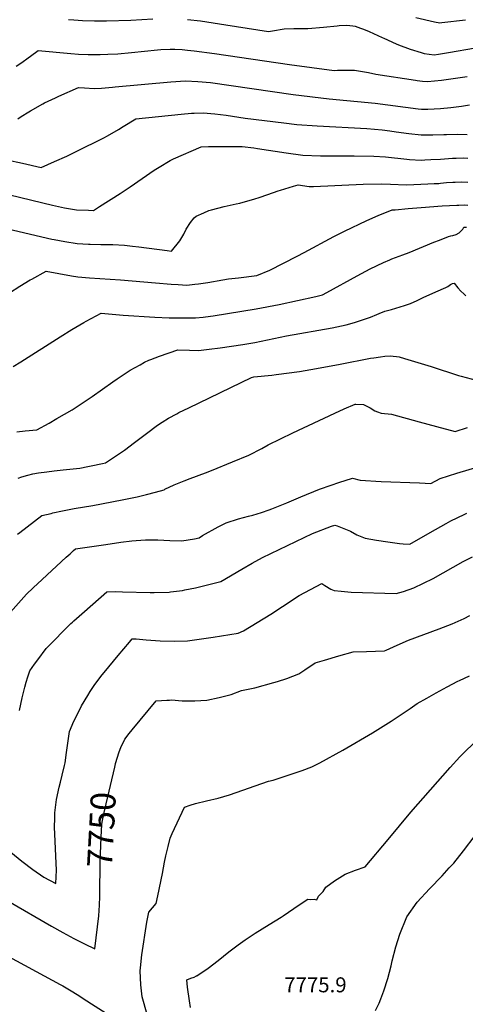
# Model space of a CAD drawing. Units: inches. Extents: x 2519477 to 2524826, y 1541858 to 1547196.
# Drawn here: x 2522428 to 2522941, y 1542507 to 1543642 of the extents above; entities that cross this region are included whole.
import ezdxf
from ezdxf.enums import TextEntityAlignment as Align

# ---------------------------------------------------------------- set-up
doc = ezdxf.new("R2010")
doc.units = ezdxf.units.IN
doc.header["$MEASUREMENT"] = 0
doc.layers.add('tile_2463_35_contour_10ft', color=66, linetype='Continuous')
doc.styles.add('Arial', font='arial.ttf')

msp = doc.modelspace()

# ---------------------------------------------------------------- linework, layer by layer
at = {"layer": 'tile_2463_35_contour_10ft'}
for points, elevation in [([(2522484, 1543642.3), (2522490.3, 1543641.7), (2522500.1, 1543641), (2522514, 1543640.5), (2522518.1, 1543640.6), (2522527.7, 1543640.7), (2522556, 1543641.6), (2522581.2, 1543643)], 7610), ([(2522621.1, 1543642.4), (2522636, 1543640.6), (2522665.2, 1543636), (2522714.4, 1543628.5), (2522719, 1543629.3), (2522732.5, 1543631.4), (2522743.9, 1543631.9), (2522755.3, 1543632), (2522759.8, 1543631.9), (2522777.9, 1543633.5), (2522793.8, 1543634.9), (2522796, 1543635.1), (2522804.7, 1543635.6), (2522811.8, 1543634.9), (2522814.4, 1543634.6), (2522820.6, 1543632.4), (2522824, 1543631), (2522830.5, 1543628.2), (2522845.5, 1543621.5), (2522847.4, 1543620.6), (2522861.7, 1543614.1), (2522864.3, 1543613.1), (2522877.8, 1543608), (2522890.7, 1543604.1), (2522894, 1543603.2), (2522899.8, 1543602.2), (2522905.7, 1543601.6), (2522910.6, 1543602.3), (2522922, 1543604), (2522953, 1543609.5)], 7610), ([(2522884.2, 1543644.6), (2522906.1, 1543639.7), (2522911.9, 1543638.5), (2522914.5, 1543638.8), (2522941.5, 1543642)], 7600), ([(2522423.6, 1543588.5), (2522430.2, 1543592.7), (2522437.5, 1543598), (2522440.2, 1543600.1), (2522449.1, 1543606.6), (2522486.8, 1543602.9), (2522495.6, 1543602.4), (2522506.8, 1543601.8), (2522509, 1543601.8), (2522518.3, 1543601.8), (2522520.6, 1543601.8), (2522529.5, 1543602.2), (2522540.8, 1543602.8), (2522556.6, 1543604.1), (2522586.5, 1543607.2), (2522590.5, 1543607.6), (2522601.3, 1543608.1), (2522606.5, 1543608), (2522615.1, 1543607.6)], 7620), ([(2522615.1, 1543607.6), (2522621.2, 1543607), (2522628.8, 1543606.1), (2522652.3, 1543603), (2522738.9, 1543590.3), (2522790.4, 1543583.4), (2522794.2, 1543583.7), (2522813.6, 1543583.9), (2522830, 1543581.1), (2522838.3, 1543579.2), (2522884, 1543572.1), (2522886.1, 1543571.7), (2522892.1, 1543571.2), (2522898, 1543570.8), (2522914.1, 1543572.3), (2522930.3, 1543574.4), (2522943.4, 1543576.5)], 7620), ([(2522425.4, 1543527.6), (2522429.5, 1543530.3), (2522438.2, 1543535.8), (2522440, 1543536.9), (2522454.3, 1543544.9), (2522456.4, 1543546.1), (2522468.9, 1543552), (2522472.8, 1543553.8), (2522495.5, 1543563.7), (2522502.3, 1543563.3), (2522513.5, 1543562.7), (2522521.9, 1543563), (2522534.8, 1543564.1), (2522537.6, 1543564.4), (2522602.1, 1543570.3), (2522618.8, 1543571.4), (2522633, 1543570.8), (2522647.8, 1543569.4), (2522743, 1543555.7), (2522784.4, 1543550.8), (2522837.5, 1543545.6), (2522887.2, 1543539.2), (2522890.8, 1543538.7), (2522898.3, 1543538.7), (2522912.8, 1543539.6), (2522924.9, 1543540.7), (2522937.2, 1543542.1), (2522946.4, 1543543.7)], 7630), ([(2522413, 1543480.4), (2522430.8, 1543476.7), (2522452.6, 1543471.5), (2522468, 1543478.4), (2522481.9, 1543484.8), (2522495.7, 1543491.5), (2522521.7, 1543504.3), (2522524.6, 1543505.8), (2522529, 1543508), (2522541.5, 1543515.5), (2522546.9, 1543518.8), (2522561.4, 1543527.5), (2522613.9, 1543532.9), (2522625.8, 1543534.1), (2522628.7, 1543534.2), (2522639.1, 1543534.5), (2522652.6, 1543533.6), (2522665.9, 1543531.8), (2522687.6, 1543528.6), (2522732.4, 1543523.1), (2522747.3, 1543521.3), (2522770.7, 1543519.5), (2522827.8, 1543516.4), (2522845.6, 1543514.9), (2522854.4, 1543513.8), (2522861.8, 1543512.8), (2522876.2, 1543510.8), (2522890.7, 1543509.3), (2522904.1, 1543509.4), (2522916.7, 1543509.5), (2522919.9, 1543509.7), (2522932.5, 1543510.1), (2522943.7, 1543509.7)], 7640), ([(2522403.3, 1543443.2), (2522465.6, 1543428.1), (2522479.3, 1543425.1), (2522493, 1543422.6), (2522506.9, 1543422.2), (2522512.8, 1543422.1), (2522519.6, 1543426.5), (2522543.6, 1543441.7), (2522554.9, 1543449.2), (2522582.8, 1543468.4), (2522588.5, 1543472), (2522601.2, 1543479.6), (2522605.1, 1543481.4), (2522636.8, 1543495.3), (2522645.5, 1543495.6), (2522658.4, 1543495.8), (2522671.3, 1543495.8), (2522684.1, 1543495.6), (2522697.5, 1543494.1), (2522701.7, 1543493.6), (2522734.8, 1543488.6), (2522754.3, 1543485.9), (2522774.6, 1543485.2), (2522813.2, 1543485.1), (2522836.1, 1543484.8), (2522849.3, 1543483.7), (2522873.9, 1543481.1), (2522876.9, 1543480.8), (2522890.5, 1543480.2), (2522894.8, 1543480.3), (2522901.7, 1543480.6), (2522912.7, 1543481.2), (2522926.6, 1543482.4), (2522930.9, 1543482.5), (2522939.2, 1543482.6), (2522944.5, 1543482.3)], 7650), ([(2522407.6, 1543402.5), (2522464.6, 1543389.1), (2522467.5, 1543388.6), (2522479.9, 1543386.2), (2522493.9, 1543384), (2522507, 1543383.1), (2522509, 1543383), (2522521.4, 1543382.7), (2522535, 1543382.6), (2522548.6, 1543382.2), (2522557.8, 1543381), (2522565, 1543380.1), (2522597.8, 1543375.7), (2522602.8, 1543375.1), (2522612.3, 1543387.1), (2522617.1, 1543394.6), (2522619.7, 1543400.4), (2522624.5, 1543408.1), (2522629, 1543413.6), (2522631.1, 1543415.3), (2522640, 1543419.4), (2522645.9, 1543421.9), (2522648.7, 1543422.7), (2522663.3, 1543426.6), (2522677.4, 1543429.6), (2522681.3, 1543430.5), (2522698.9, 1543435.3), (2522703.7, 1543436.9), (2522713.7, 1543440.4), (2522725.5, 1543444.6), (2522728.5, 1543445.5), (2522743.5, 1543450.1), (2522748.9, 1543451.6), (2522761.5, 1543449.7), (2522766.6, 1543449.7), (2522823.6, 1543452.5), (2522844.5, 1543452.9), (2522855.2, 1543452.3), (2522873.4, 1543451.7), (2522882.1, 1543452), (2522898.3, 1543452.7), (2522905.4, 1543453), (2522910.9, 1543453.3), (2522912.9, 1543453.4), (2522919.6, 1543454.1), (2522927.1, 1543454.7), (2522929.6, 1543454.8), (2522937.6, 1543454.9), (2522944.4, 1543454.6)], 7660), ([(2522415.8, 1543327.1), (2522427.8, 1543334.8), (2522439.8, 1543341.9), (2522441.8, 1543343), (2522458.3, 1543352), (2522487.4, 1543346.8), (2522494.8, 1543345.6), (2522508.1, 1543344.5), (2522543.9, 1543342.1), (2522584.3, 1543338.4), (2522602.3, 1543336.9), (2522610.4, 1543336.5), (2522620.3, 1543336), (2522629.8, 1543337), (2522633.9, 1543337.6), (2522644.5, 1543339.1), (2522661.8, 1543342), (2522668.4, 1543343.1), (2522680.1, 1543344.5), (2522701, 1543346.9), (2522715.9, 1543353.1), (2522747.5, 1543369.3), (2522755.5, 1543373.4), (2522790, 1543392.1), (2522802.2, 1543398.3), (2522827.8, 1543410.4), (2522841, 1543416.2), (2522857.1, 1543422.6), (2522860.4, 1543422.9), (2522875.4, 1543424.4), (2522890.5, 1543425.6), (2522914.8, 1543427.3), (2522931.6, 1543428.3), (2522934.1, 1543428.3), (2522940.5, 1543428.4), (2522944.5, 1543428)], 7670), ([(2522911.5, 1543387.9), (2522922.1, 1543391.9), (2522924.6, 1543392.6), (2522927.2, 1543393.3), (2522930.7, 1543394.5), (2522934.2, 1543396.1), (2522936.7, 1543398.4), (2522938.5, 1543400.6), (2522939.7, 1543402.6), (2522942.7, 1543402.8)], 7680), ([(2522420.1, 1543242.2), (2522429.1, 1543247.6), (2522474.5, 1543276.2), (2522487.7, 1543284.7), (2522501.6, 1543292.8), (2522504.3, 1543294.3), (2522521.6, 1543303.7), (2522546.8, 1543301.3), (2522583.5, 1543298.9), (2522600.1, 1543298.4), (2522615, 1543298.2), (2522620.6, 1543298.1), (2522627.1, 1543298.1), (2522630.5, 1543298.3), (2522639.1, 1543299), (2522647.7, 1543300.1), (2522650.9, 1543300.6), (2522700.2, 1543308.6), (2522727, 1543313.7), (2522769.2, 1543322.9), (2522776.6, 1543324.8), (2522781.9, 1543327.5), (2522816.7, 1543346.6), (2522831.9, 1543354.6), (2522847, 1543362), (2522854.5, 1543365.2), (2522856.8, 1543366.1), (2522869.3, 1543370.7), (2522876.7, 1543373.5), (2522905.2, 1543385.4), (2522911.5, 1543387.9)], 7680), ([(2522848.8, 1543305.8), (2522856.3, 1543308), (2522871.2, 1543312.3), (2522874.9, 1543313.5), (2522878.4, 1543314.7), (2522885.9, 1543318.2), (2522893.5, 1543321.9), (2522899.8, 1543324.8), (2522903.9, 1543326.6), (2522916.4, 1543332.1), (2522918.9, 1543333.2), (2522921.1, 1543334.5), (2522924.3, 1543336.7), (2522926.7, 1543337.9), (2522928.4, 1543338.2), (2522932.9, 1543333), (2522936.4, 1543329.1), (2522939.9, 1543326), (2522942, 1543323.5)], 7690), ([(2522424.5, 1543166.7), (2522433.9, 1543167.8), (2522447.6, 1543169.2), (2522461.5, 1543176.9), (2522470.4, 1543182), (2522479.3, 1543187.1), (2522488.2, 1543192.2), (2522511.3, 1543207.5), (2522535.1, 1543224.4), (2522540.1, 1543228), (2522555.1, 1543237.7), (2522566.4, 1543244.1), (2522571.7, 1543247.1), (2522576.7, 1543249.4), (2522578.8, 1543250.3), (2522588.9, 1543254.1), (2522609.9, 1543261.2), (2522623.5, 1543260.9), (2522633.8, 1543260.7), (2522646.1, 1543262.1), (2522658.8, 1543263.7), (2522684.9, 1543267.5), (2522698.8, 1543269.9), (2522735.4, 1543277.4), (2522788, 1543286.8), (2522804, 1543290.3), (2522813.5, 1543293), (2522822.8, 1543295.9), (2522832, 1543299.1), (2522839.4, 1543302.1), (2522842, 1543303.4), (2522848.8, 1543305.8)], 7690), ([(2522426, 1543113.3), (2522430, 1543115), (2522437, 1543116.8), (2522443, 1543118.2), (2522449.5, 1543119.6), (2522459, 1543120.8), (2522467.6, 1543121.9), (2522478, 1543122.9), (2522496.9, 1543124.9), (2522506.3, 1543126.7), (2522510, 1543127.4), (2522523.1, 1543130.1), (2522526.8, 1543130.9), (2522548.5, 1543145.8), (2522559.9, 1543154.3), (2522573.8, 1543164.9), (2522586.5, 1543174.4), (2522592.1, 1543178), (2522599.1, 1543182.6), (2522608.7, 1543187.6), (2522611.3, 1543189), (2522622.6, 1543194.5), (2522694.9, 1543229.6), (2522697.8, 1543230.1), (2522718.3, 1543232.3), (2522723.5, 1543232.9), (2522750.3, 1543236.5), (2522769.9, 1543239.8), (2522797.1, 1543244.7), (2522832.2, 1543251.7), (2522835.8, 1543252.3), (2522843.8, 1543253.4), (2522848.7, 1543254), (2522855.3, 1543254.3), (2522858.4, 1543254.2), (2522862.1, 1543253.7), (2522865.2, 1543253.2), (2522871.5, 1543251.3), (2522901.9, 1543242.1), (2522933.6, 1543231.9), (2522936.7, 1543230.9), (2522959.6, 1543224.9)], 7700), ([(2522425.1, 1543048.7), (2522427.8, 1543050.8), (2522453.4, 1543070.2), (2522463.8, 1543072.8), (2522465.8, 1543073.3), (2522477.1, 1543075.8), (2522490.4, 1543078.3), (2522511.9, 1543082), (2522546, 1543088.5), (2522563, 1543092), (2522573.7, 1543094.5), (2522584.3, 1543097.2), (2522594.3, 1543100.1), (2522595, 1543100.6), (2522605.6, 1543105.5), (2522609.6, 1543107.2), (2522617.5, 1543110.3), (2522624.1, 1543112.8), (2522642, 1543119.4), (2522649, 1543122.2), (2522673.1, 1543132.1), (2522691.9, 1543139.8), (2522707, 1543147.6), (2522714.1, 1543151.7), (2522742.7, 1543165.5), (2522790.9, 1543188.5), (2522801.7, 1543193.3), (2522814.3, 1543198.6), (2522815.2, 1543198.8), (2522823.9, 1543198.2), (2522831.8, 1543194.3), (2522837.2, 1543191.1), (2522840.1, 1543190), (2522844.5, 1543188.5), (2522856.5, 1543187.2), (2522888.4, 1543178.5), (2522908.4, 1543172.9), (2522929.7, 1543167.2), (2522943.8, 1543171.7)], 7710), ([(2522401.2, 1542941.7), (2522435.6, 1542979.6), (2522443.4, 1542987), (2522453.6, 1542996.7), (2522481.4, 1543022.2), (2522485.7, 1543026.1), (2522489.9, 1543029.8), (2522492.2, 1543031.9), (2522497.6, 1543032.7), (2522527, 1543037), (2522544.4, 1543039.5), (2522556.9, 1543041.1), (2522561.8, 1543041.5), (2522572.8, 1543042.1), (2522580.9, 1543042.2), (2522586.8, 1543042.2), (2522600.7, 1543041.5), (2522614.7, 1543041), (2522629.4, 1543043.6), (2522634.6, 1543044.6), (2522638.6, 1543047.1), (2522656.7, 1543057.3), (2522665.9, 1543061.9), (2522680, 1543066.4), (2522691.5, 1543069.4), (2522696.5, 1543070.7), (2522706.5, 1543073.9), (2522715.3, 1543076.8), (2522718.5, 1543077.9), (2522735.8, 1543084.9), (2522751.9, 1543091.8), (2522773.4, 1543100.5), (2522786.8, 1543105.4), (2522795.7, 1543108.5), (2522811.3, 1543113.2), (2522820.3, 1543111), (2522844.3, 1543109.6), (2522888.7, 1543107.8), (2522901.6, 1543107.4), (2522912.3, 1543112.9), (2522931.8, 1543119.3), (2522970.3, 1543130.7)], 7720), ([(2522427.5, 1542845.3), (2522430.4, 1542860.1), (2522433.6, 1542872.2), (2522435.3, 1542878.2), (2522437.1, 1542884.3), (2522439.5, 1542891.2), (2522444.8, 1542898.8), (2522448.5, 1542903.8), (2522458.3, 1542916.8), (2522470.4, 1542929.4), (2522475.2, 1542934.3), (2522486.7, 1542945.7), (2522488.4, 1542947.4), (2522490, 1542948.8), (2522502.4, 1542959.8), (2522528.2, 1542982.5), (2522538.1, 1542982.6), (2522546.1, 1542982.5), (2522578.2, 1542981.7), (2522582.6, 1542981.6), (2522600.2, 1542982), (2522601.5, 1542982.2), (2522615.5, 1542983.9), (2522618.2, 1542984.5), (2522630.3, 1542987.1), (2522659.7, 1542994.4), (2522683.9, 1543008.6), (2522695.6, 1543015.3), (2522707.7, 1543021.9), (2522765.2, 1543049.5), (2522787.2, 1543057.9), (2522790.9, 1543059.3), (2522793.6, 1543058.3), (2522809.2, 1543052.2), (2522816.4, 1543048.2), (2522818.2, 1543047.3), (2522826.1, 1543044.1), (2522839.1, 1543042), (2522852.2, 1543040), (2522865.4, 1543038.1), (2522869.8, 1543037.5), (2522877.3, 1543037.1), (2522898.4, 1543049.2), (2522907, 1543054.2), (2522919.5, 1543061.2), (2522924.7, 1543064.1), (2522940, 1543071.5), (2522943.3, 1543073)], 7730), ([(2522417.6, 1542682.1), (2522430.1, 1542671.6), (2522442.8, 1542662.3), (2522455.5, 1542653.3), (2522469.2, 1542646.2), (2522470, 1542661.3), (2522469.4, 1542677.4), (2522468.5, 1542695), (2522467.9, 1542710.8), (2522468.1, 1542721.4), (2522468.3, 1542727.6), (2522470.3, 1542742.9), (2522473.2, 1542757), (2522474.6, 1542762.7), (2522476.7, 1542771.1), (2522479.3, 1542781.9), (2522480.1, 1542785.1), (2522481.7, 1542796.9), (2522484.4, 1542816), (2522485.2, 1542821.3), (2522490.1, 1542833), (2522491.5, 1542836), (2522498.9, 1542850.9), (2522506.2, 1542862.9), (2522509, 1542867.4), (2522514.3, 1542875.5), (2522522.8, 1542886.7), (2522524.9, 1542889.2), (2522541.1, 1542908.9), (2522554.2, 1542924.3), (2522557.4, 1542928), (2522562, 1542928), (2522573.6, 1542927), (2522589.7, 1542925.9), (2522605.7, 1542925.5), (2522621.3, 1542925.8), (2522650.9, 1542929.9), (2522679.5, 1542934.7), (2522685.9, 1542937.4), (2522717.1, 1542956.6), (2522730.5, 1542965.4), (2522749.9, 1542978), (2522776.2, 1542992), (2522779.3, 1542989.7), (2522786.4, 1542985.4), (2522790.3, 1542983.7), (2522798.2, 1542982.9), (2522810, 1542981.8), (2522861.9, 1542980.3), (2522870.1, 1542982.8), (2522882, 1542987), (2522893.3, 1542992.2), (2522904.2, 1542997.8), (2522939, 1543017.1), (2522949.8, 1543022.6)], 7740), ([(2522538.3, 1542784.3), (2522542.4, 1542797.8), (2522544.3, 1542802.7), (2522548.9, 1542812.3), (2522553.8, 1542818.9), (2522557.3, 1542823.3), (2522585, 1542856.5), (2522597.2, 1542857.3), (2522600.3, 1542857.5), (2522602.9, 1542857.6), (2522615.1, 1542856.6), (2522629.5, 1542856.6), (2522643.6, 1542857.3), (2522657.7, 1542860.3), (2522671.5, 1542864.1), (2522683.6, 1542868.7), (2522698.9, 1542871.5), (2522720.8, 1542877.7), (2522724.8, 1542878.8), (2522735.8, 1542882.3), (2522749.6, 1542887.9), (2522756.3, 1542892.5), (2522768.5, 1542900.5), (2522779, 1542903.6), (2522795.5, 1542908.4), (2522812.1, 1542913.1), (2522827.5, 1542913.5), (2522848.3, 1542914.4), (2522850.2, 1542915.2), (2522863, 1542921), (2522875.8, 1542926.7), (2522911.4, 1542939.5), (2522926.3, 1542945.5), (2522933.2, 1542948.4), (2522940, 1542951.6), (2522946.8, 1542955.1)], 7750), ([(2522581, 1542471.9), (2522568.7, 1542515.4), (2522567.2, 1542529), (2522566.4, 1542545.3), (2522566.8, 1542548.8), (2522568.5, 1542563.8), (2522574.4, 1542601.3), (2522576.4, 1542613), (2522585, 1542623.1), (2522587, 1542631.7), (2522592.5, 1542657.6), (2522594.8, 1542670.6), (2522596.2, 1542677.9), (2522598.8, 1542688.8), (2522601.2, 1542698.1), (2522603.5, 1542703.5), (2522617.6, 1542733.9), (2522624.3, 1542736.4), (2522630.3, 1542738.3), (2522643, 1542741.3), (2522656.5, 1542744.3), (2522669.5, 1542748.4), (2522714.6, 1542764), (2522719.9, 1542765.3), (2522753.4, 1542776.4), (2522764.6, 1542780.5), (2522773.6, 1542785.1), (2522800.2, 1542799.6), (2522834.4, 1542819.6), (2522856.1, 1542833.1), (2522877.9, 1542847.7), (2522886.1, 1542853.4), (2522897.1, 1542859.8), (2522908, 1542865.9), (2522920.4, 1542872.7), (2522932.7, 1542879.2), (2522934.8, 1542880.2), (2522946.3, 1542885.6)], 7760), ([(2522624.7, 1542503), (2522623.5, 1542510.7), (2522621.3, 1542526.4), (2522620.2, 1542535), (2522625, 1542536.7), (2522628.9, 1542538.1), (2522631.6, 1542539.5), (2522631.8, 1542539.7), (2522644.8, 1542548.5), (2522656.5, 1542557.4), (2522668.8, 1542567.1), (2522679.5, 1542575.2), (2522687.6, 1542581), (2522699, 1542588.7), (2522715.3, 1542598.7), (2522729.3, 1542607.3), (2522731.6, 1542608.8), (2522750, 1542621.6), (2522759.8, 1542628), (2522763, 1542627.6), (2522767.2, 1542628), (2522770.4, 1542627.3), (2522772.2, 1542631.3), (2522777.7, 1542636.8), (2522780.5, 1542641.7), (2522790.8, 1542649), (2522793.7, 1542651), (2522802.8, 1542656.7), (2522814.7, 1542661.2), (2522826, 1542665.4), (2522852.6, 1542696.6), (2522878.8, 1542728.2), (2522924, 1542779.7), (2522935.2, 1542792.1), (2522956.5, 1542813.3)], 7770), ([(2522519.9, 1542630.9), (2522520, 1542633.2), (2522520.4, 1542670.7), (2522521.5, 1542699.5), (2522522.3, 1542713.9), (2522522.8, 1542716.7), (2522525, 1542727.8), (2522527.2, 1542737.7), (2522537.3, 1542780.3), (2522538.2, 1542783.9), (2522538.3, 1542784.3)], 7750), ([(2522837.8, 1542499.7), (2522842.2, 1542508.2), (2522844.2, 1542512.9), (2522847.4, 1542522.1), (2522852, 1542536.5), (2522855.8, 1542551.2), (2522857.1, 1542556.7), (2522861.3, 1542573), (2522865.9, 1542587.6), (2522874.1, 1542607.7), (2522886.1, 1542624.5), (2522900.1, 1542639.9), (2522914.7, 1542654.9), (2522922.9, 1542663.9), (2522928.2, 1542669.6), (2522939.4, 1542683.7), (2522952.7, 1542701.4)], 7780), ([(2522413.9, 1542626.1), (2522464.5, 1542596.7), (2522477.4, 1542589.4), (2522490.3, 1542582.5), (2522502.6, 1542576.4), (2522514.4, 1542570.7), (2522519.1, 1542608.7), (2522519.8, 1542621), (2522519.9, 1542630.9)], 7750), ([(2522405.5, 1542566.7), (2522474.5, 1542529.5), (2522477.4, 1542527.9), (2522488.8, 1542521.2), (2522497.1, 1542516.1), (2522499.7, 1542514.3), (2522510.5, 1542507.1), (2522569.6, 1542469.7)], 7760)]:
    msp.add_lwpolyline(points, dxfattribs=dict(at, elevation=elevation))

# ---------------------------------------------------------------- texts
at = {"color": 18, "style": 'Arial'}
msp.add_text('7750', height=28.8, rotation=86.8685, dxfattribs=at).set_placement((2522522, 1542708), align=Align.MIDDLE_CENTER)
msp.add_text('7775.9', height=17.28, dxfattribs=at).set_placement((2522768.6, 1542529.2), align=Align.MIDDLE_CENTER)

doc.saveas('drawing.dxf')
